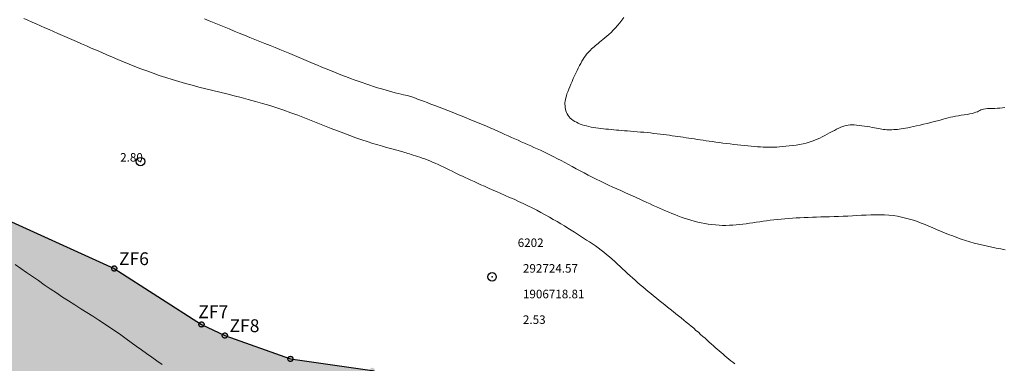
# Model space of a CAD drawing. Extents: x 292058 to 293308, y 1906021 to 1906831.
# Drawn here: x 292669 to 292784, y 1906709 to 1906749 of the extents above; entities that cross this region are included whole.
import ezdxf

# ---------------------------------------------------------------- set-up
doc = ezdxf.new("R2010")
doc.units = 0
doc.header["$MEASUREMENT"] = 0
doc.header["$PDMODE"] = 32
doc.header["$PDSIZE"] = -0.37
for name, color, linetype in [('0BUFER', 7, 'Continuous'), ('0E20', 7, 'Continuous'), ('0VERT7', 7, 'Continuous'), ('1TODAS1K', 7, 'Continuous'), ('1VERTICE2', 7, 'Continuous'), ('COTA FOTOGRAMETRICA', 10, 'Continuous'), ('CURVA INTERMEDIA', 17, 'Continuous'), ('CURVA MAESTRA', 17, 'Continuous'), ('PUNTO DE CONTROL', 12, 'Continuous')]:
    doc.layers.add(name, color=color, linetype=linetype)
doc.styles.add('WMF-Times New Roman0', font='TIMES.TTF')

msp = doc.modelspace()

# ---------------------------------------------------------------- hatches: boundary and pattern name
at = {"linetype": 'Continuous'}
h = msp.add_hatch(color=174, dxfattribs=at)
h.paths.add_polyline_path([(293146.07, 1906517.81), (293146.01, 1906517.81), (293145.96, 1906517.83), (293145.92, 1906517.85), (293145.87, 1906517.88), (293145.84, 1906517.92), (293145.81, 1906517.96), (293145.78, 1906518.01), (293145.77, 1906518.06), (293145.77, 1906518.11), (293145.77, 1906518.16), (293145.78, 1906518.21), (293145.81, 1906518.26), (293145.84, 1906518.3), (293145.87, 1906518.34), (293145.92, 1906518.37), (293145.96, 1906518.39), (293146.01, 1906518.4), (293146.07, 1906518.41), (293146.12, 1906518.4), (293146.17, 1906518.39), (293146.22, 1906518.37), (293146.26, 1906518.34), (293146.3, 1906518.3), (293146.33, 1906518.26), (293146.35, 1906518.21), (293146.36, 1906518.16), (293146.37, 1906518.11), (293146.36, 1906518.06), (293146.35, 1906518.01), (293146.33, 1906517.96), (293146.3, 1906517.92), (293146.26, 1906517.88), (293146.22, 1906517.85), (293146.17, 1906517.83), (293146.12, 1906517.81)])
h.paths.add_polyline_path([(293129.31, 1906524.52), (293129.26, 1906524.53), (293129.21, 1906524.54), (293129.16, 1906524.56), (293129.12, 1906524.59), (293129.08, 1906524.63), (293129.05, 1906524.67), (293129.03, 1906524.72), (293129.01, 1906524.77), (293129.01, 1906524.82), (293129.01, 1906524.87), (293129.03, 1906524.93), (293129.05, 1906524.97), (293129.08, 1906525.02), (293129.12, 1906525.05), (293129.16, 1906525.08), (293129.21, 1906525.1), (293129.26, 1906525.12), (293129.31, 1906525.12), (293129.36, 1906525.12), (293129.41, 1906525.1), (293129.46, 1906525.08), (293129.5, 1906525.05), (293129.54, 1906525.02), (293129.57, 1906524.97), (293129.59, 1906524.93), (293129.6, 1906524.87), (293129.61, 1906524.82), (293129.6, 1906524.77), (293129.59, 1906524.72), (293129.57, 1906524.67), (293129.54, 1906524.63), (293129.5, 1906524.59), (293129.46, 1906524.56), (293129.41, 1906524.54), (293129.36, 1906524.53)])
h.paths.add_polyline_path([(293105.49, 1906531.62), (293105.44, 1906531.62), (293105.39, 1906531.64), (293105.34, 1906531.66), (293105.3, 1906531.69), (293105.26, 1906531.72), (293105.23, 1906531.77), (293105.21, 1906531.82), (293105.2, 1906531.87), (293105.19, 1906531.92), (293105.2, 1906531.97), (293105.21, 1906532.02), (293105.23, 1906532.07), (293105.26, 1906532.11), (293105.3, 1906532.15), (293105.34, 1906532.18), (293105.39, 1906532.2), (293105.44, 1906532.21), (293105.49, 1906532.22), (293105.54, 1906532.21), (293105.59, 1906532.2), (293105.64, 1906532.18), (293105.68, 1906532.15), (293105.72, 1906532.11), (293105.75, 1906532.07), (293105.77, 1906532.02), (293105.79, 1906531.97), (293105.79, 1906531.92), (293105.79, 1906531.87), (293105.77, 1906531.81), (293105.75, 1906531.77), (293105.72, 1906531.72), (293105.68, 1906531.69), (293105.64, 1906531.66), (293105.59, 1906531.64), (293105.54, 1906531.62)])
h.paths.add_polyline_path([(293099.29, 1906534.1), (293099.23, 1906534.11), (293099.18, 1906534.12), (293099.14, 1906534.14), (293099.09, 1906534.17), (293099.06, 1906534.21), (293099.03, 1906534.25), (293099, 1906534.3), (293098.99, 1906534.35), (293098.99, 1906534.4), (293098.99, 1906534.45), (293099, 1906534.51), (293099.03, 1906534.55), (293099.06, 1906534.6), (293099.09, 1906534.63), (293099.14, 1906534.66), (293099.18, 1906534.68), (293099.23, 1906534.7), (293099.29, 1906534.7), (293099.34, 1906534.7), (293099.39, 1906534.68), (293099.44, 1906534.66), (293099.48, 1906534.63), (293099.51, 1906534.6), (293099.54, 1906534.55), (293099.57, 1906534.51), (293099.58, 1906534.45), (293099.59, 1906534.4), (293099.58, 1906534.35), (293099.57, 1906534.3), (293099.54, 1906534.25), (293099.51, 1906534.21), (293099.48, 1906534.17), (293099.43, 1906534.14), (293099.39, 1906534.12), (293099.34, 1906534.11)])
h.paths.add_polyline_path([(293071.43, 1906549.08), (293071.38, 1906549.08), (293071.33, 1906549.09), (293071.28, 1906549.12), (293071.24, 1906549.15), (293071.2, 1906549.18), (293071.17, 1906549.23), (293071.15, 1906549.27), (293071.14, 1906549.32), (293071.13, 1906549.38), (293071.14, 1906549.43), (293071.15, 1906549.48), (293071.17, 1906549.53), (293071.2, 1906549.57), (293071.24, 1906549.61), (293071.28, 1906549.63), (293071.33, 1906549.66), (293071.38, 1906549.67), (293071.43, 1906549.68), (293071.48, 1906549.67), (293071.54, 1906549.66), (293071.58, 1906549.63), (293071.63, 1906549.6), (293071.66, 1906549.57), (293071.69, 1906549.53), (293071.71, 1906549.48), (293071.73, 1906549.43), (293071.73, 1906549.38), (293071.73, 1906549.32), (293071.71, 1906549.27), (293071.69, 1906549.23), (293071.66, 1906549.18), (293071.63, 1906549.15), (293071.58, 1906549.12), (293071.54, 1906549.09), (293071.48, 1906549.08)])
h.paths.add_polyline_path([(293033.69, 1906565.61), (293033.64, 1906565.61), (293033.59, 1906565.63), (293033.54, 1906565.65), (293033.5, 1906565.68), (293033.46, 1906565.72), (293033.43, 1906565.76), (293033.41, 1906565.81), (293033.4, 1906565.86), (293033.39, 1906565.91), (293033.4, 1906565.96), (293033.41, 1906566.01), (293033.43, 1906566.06), (293033.46, 1906566.1), (293033.5, 1906566.14), (293033.54, 1906566.17), (293033.59, 1906566.19), (293033.64, 1906566.2), (293033.69, 1906566.21), (293033.74, 1906566.2), (293033.79, 1906566.19), (293033.84, 1906566.17), (293033.88, 1906566.14), (293033.92, 1906566.1), (293033.95, 1906566.06), (293033.97, 1906566.01), (293033.99, 1906565.96), (293033.99, 1906565.91), (293033.99, 1906565.86), (293033.97, 1906565.81), (293033.95, 1906565.76), (293033.92, 1906565.72), (293033.88, 1906565.68), (293033.84, 1906565.65), (293033.79, 1906565.63), (293033.74, 1906565.61)])
h.paths.add_polyline_path([(293006.61, 1906576.39), (293006.55, 1906576.39), (293006.5, 1906576.4), (293006.46, 1906576.43), (293006.41, 1906576.46), (293006.38, 1906576.49), (293006.35, 1906576.54), (293006.32, 1906576.58), (293006.31, 1906576.63), (293006.31, 1906576.69), (293006.31, 1906576.74), (293006.32, 1906576.79), (293006.35, 1906576.84), (293006.38, 1906576.88), (293006.41, 1906576.92), (293006.46, 1906576.95), (293006.5, 1906576.97), (293006.55, 1906576.98), (293006.61, 1906576.99), (293006.66, 1906576.98), (293006.71, 1906576.97), (293006.76, 1906576.95), (293006.8, 1906576.92), (293006.84, 1906576.88), (293006.87, 1906576.84), (293006.89, 1906576.79), (293006.9, 1906576.74), (293006.91, 1906576.69), (293006.9, 1906576.63), (293006.89, 1906576.58), (293006.87, 1906576.54), (293006.84, 1906576.49), (293006.8, 1906576.46), (293006.76, 1906576.43), (293006.71, 1906576.4), (293006.66, 1906576.39)])
h.paths.add_polyline_path([(292986.92, 1906585.74), (292986.87, 1906585.75), (292986.82, 1906585.76), (292986.77, 1906585.78), (292986.73, 1906585.81), (292986.69, 1906585.85), (292986.66, 1906585.89), (292986.64, 1906585.94), (292986.63, 1906585.99), (292986.62, 1906586.04), (292986.63, 1906586.09), (292986.64, 1906586.14), (292986.66, 1906586.19), (292986.69, 1906586.23), (292986.73, 1906586.27), (292986.77, 1906586.3), (292986.82, 1906586.32), (292986.87, 1906586.34), (292986.92, 1906586.34), (292986.97, 1906586.34), (292987.03, 1906586.32), (292987.07, 1906586.3), (292987.12, 1906586.27), (292987.15, 1906586.23), (292987.18, 1906586.19), (292987.2, 1906586.14), (292987.22, 1906586.09), (292987.22, 1906586.04), (292987.22, 1906585.99), (292987.2, 1906585.94), (292987.18, 1906585.89), (292987.15, 1906585.85), (292987.12, 1906585.81), (292987.07, 1906585.78), (292987.03, 1906585.76), (292986.97, 1906585.75)])
h.paths.add_polyline_path([(292966.25, 1906596.99), (292966.2, 1906597), (292966.15, 1906597.01), (292966.1, 1906597.03), (292966.06, 1906597.06), (292966.02, 1906597.1), (292965.99, 1906597.14), (292965.97, 1906597.19), (292965.96, 1906597.24), (292965.95, 1906597.29), (292965.96, 1906597.34), (292965.97, 1906597.39), (292965.99, 1906597.44), (292966.02, 1906597.49), (292966.06, 1906597.52), (292966.1, 1906597.55), (292966.15, 1906597.57), (292966.2, 1906597.59), (292966.25, 1906597.59), (292966.3, 1906597.59), (292966.35, 1906597.57), (292966.4, 1906597.55), (292966.44, 1906597.52), (292966.48, 1906597.49), (292966.51, 1906597.44), (292966.53, 1906597.39), (292966.55, 1906597.34), (292966.55, 1906597.29), (292966.55, 1906597.24), (292966.53, 1906597.19), (292966.51, 1906597.14), (292966.48, 1906597.1), (292966.44, 1906597.06), (292966.4, 1906597.03), (292966.35, 1906597.01), (292966.3, 1906597)])
h.paths.add_polyline_path([(292946.59, 1906604.98), (292946.54, 1906604.98), (292946.49, 1906605), (292946.44, 1906605.02), (292946.4, 1906605.05), (292946.36, 1906605.09), (292946.33, 1906605.13), (292946.31, 1906605.18), (292946.3, 1906605.23), (292946.29, 1906605.28), (292946.3, 1906605.33), (292946.31, 1906605.38), (292946.33, 1906605.43), (292946.36, 1906605.47), (292946.4, 1906605.51), (292946.44, 1906605.54), (292946.49, 1906605.56), (292946.54, 1906605.57), (292946.59, 1906605.58), (292946.64, 1906605.57), (292946.69, 1906605.56), (292946.74, 1906605.54), (292946.79, 1906605.51), (292946.82, 1906605.47), (292946.85, 1906605.43), (292946.87, 1906605.38), (292946.89, 1906605.33), (292946.89, 1906605.28), (292946.89, 1906605.23), (292946.87, 1906605.18), (292946.85, 1906605.13), (292946.82, 1906605.09), (292946.79, 1906605.05), (292946.74, 1906605.02), (292946.69, 1906605), (292946.64, 1906604.98)])
h.paths.add_polyline_path([(292929.56, 1906614.81), (292929.51, 1906614.81), (292929.46, 1906614.83), (292929.41, 1906614.85), (292929.37, 1906614.88), (292929.33, 1906614.92), (292929.3, 1906614.96), (292929.28, 1906615.01), (292929.26, 1906615.06), (292929.26, 1906615.11), (292929.26, 1906615.16), (292929.28, 1906615.21), (292929.3, 1906615.26), (292929.33, 1906615.3), (292929.37, 1906615.34), (292929.41, 1906615.37), (292929.46, 1906615.39), (292929.51, 1906615.4), (292929.56, 1906615.41), (292929.61, 1906615.4), (292929.66, 1906615.39), (292929.71, 1906615.37), (292929.75, 1906615.34), (292929.79, 1906615.3), (292929.82, 1906615.26), (292929.84, 1906615.21), (292929.85, 1906615.16), (292929.86, 1906615.11), (292929.85, 1906615.06), (292929.84, 1906615.01), (292929.82, 1906614.96), (292929.79, 1906614.92), (292929.75, 1906614.88), (292929.71, 1906614.85), (292929.66, 1906614.83), (292929.61, 1906614.81)])
h.paths.add_polyline_path([(292889.75, 1906630.26), (292889.7, 1906630.26), (292889.65, 1906630.28), (292889.6, 1906630.3), (292889.56, 1906630.33), (292889.52, 1906630.36), (292889.49, 1906630.41), (292889.47, 1906630.45), (292889.46, 1906630.51), (292889.45, 1906630.56), (292889.46, 1906630.61), (292889.47, 1906630.66), (292889.49, 1906630.71), (292889.52, 1906630.75), (292889.56, 1906630.79), (292889.6, 1906630.82), (292889.65, 1906630.84), (292889.7, 1906630.85), (292889.75, 1906630.86), (292889.81, 1906630.85), (292889.86, 1906630.84), (292889.9, 1906630.82), (292889.95, 1906630.79), (292889.98, 1906630.75), (292890.01, 1906630.71), (292890.04, 1906630.66), (292890.05, 1906630.61), (292890.05, 1906630.56), (292890.05, 1906630.51), (292890.04, 1906630.45), (292890.01, 1906630.41), (292889.98, 1906630.36), (292889.95, 1906630.33), (292889.9, 1906630.3), (292889.86, 1906630.28), (292889.81, 1906630.26)])
h.paths.add_polyline_path([(292850.19, 1906647.42), (292850.14, 1906647.43), (292850.09, 1906647.44), (292850.04, 1906647.46), (292850, 1906647.49), (292849.96, 1906647.53), (292849.93, 1906647.57), (292849.91, 1906647.62), (292849.9, 1906647.67), (292849.89, 1906647.72), (292849.9, 1906647.78), (292849.91, 1906647.83), (292849.93, 1906647.87), (292849.96, 1906647.92), (292850, 1906647.95), (292850.04, 1906647.98), (292850.09, 1906648.01), (292850.14, 1906648.02), (292850.19, 1906648.02), (292850.24, 1906648.02), (292850.29, 1906648.01), (292850.34, 1906647.98), (292850.38, 1906647.95), (292850.42, 1906647.92), (292850.45, 1906647.87), (292850.47, 1906647.83), (292850.49, 1906647.78), (292850.49, 1906647.72), (292850.49, 1906647.67), (292850.47, 1906647.62), (292850.45, 1906647.57), (292850.42, 1906647.53), (292850.38, 1906647.49), (292850.34, 1906647.46), (292850.29, 1906647.44), (292850.24, 1906647.43)])
h.paths.add_polyline_path([(292832.83, 1906653.64), (292832.78, 1906653.64), (292832.73, 1906653.66), (292832.68, 1906653.68), (292832.64, 1906653.71), (292832.6, 1906653.75), (292832.57, 1906653.79), (292832.55, 1906653.84), (292832.53, 1906653.89), (292832.53, 1906653.94), (292832.53, 1906653.99), (292832.55, 1906654.04), (292832.57, 1906654.09), (292832.6, 1906654.13), (292832.64, 1906654.17), (292832.68, 1906654.2), (292832.73, 1906654.22), (292832.78, 1906654.24), (292832.83, 1906654.24), (292832.88, 1906654.24), (292832.93, 1906654.22), (292832.98, 1906654.2), (292833.02, 1906654.17), (292833.06, 1906654.13), (292833.09, 1906654.09), (292833.11, 1906654.04), (292833.13, 1906653.99), (292833.13, 1906653.94), (292833.13, 1906653.89), (292833.11, 1906653.84), (292833.09, 1906653.79), (292833.06, 1906653.75), (292833.02, 1906653.71), (292832.98, 1906653.68), (292832.93, 1906653.66), (292832.88, 1906653.64)])
h.paths.add_polyline_path([(292823.01, 1906657.94), (292822.96, 1906657.94), (292822.91, 1906657.96), (292822.86, 1906657.98), (292822.82, 1906658.01), (292822.78, 1906658.05), (292822.75, 1906658.09), (292822.73, 1906658.14), (292822.72, 1906658.19), (292822.71, 1906658.24), (292822.72, 1906658.29), (292822.73, 1906658.34), (292822.75, 1906658.39), (292822.78, 1906658.43), (292822.82, 1906658.47), (292822.86, 1906658.5), (292822.91, 1906658.52), (292822.96, 1906658.54), (292823.01, 1906658.54), (292823.06, 1906658.54), (292823.11, 1906658.52), (292823.16, 1906658.5), (292823.2, 1906658.47), (292823.24, 1906658.43), (292823.27, 1906658.39), (292823.29, 1906658.34), (292823.31, 1906658.29), (292823.31, 1906658.24), (292823.31, 1906658.19), (292823.29, 1906658.14), (292823.27, 1906658.09), (292823.24, 1906658.05), (292823.2, 1906658.01), (292823.16, 1906657.98), (292823.11, 1906657.96), (292823.06, 1906657.94)])
h.paths.add_polyline_path([(292816.35, 1906662.11), (292816.3, 1906662.12), (292816.25, 1906662.13), (292816.2, 1906662.15), (292816.16, 1906662.18), (292816.12, 1906662.22), (292816.09, 1906662.26), (292816.07, 1906662.31), (292816.06, 1906662.36), (292816.05, 1906662.41), (292816.06, 1906662.47), (292816.07, 1906662.52), (292816.09, 1906662.56), (292816.12, 1906662.61), (292816.16, 1906662.64), (292816.2, 1906662.67), (292816.25, 1906662.7), (292816.3, 1906662.71), (292816.35, 1906662.71), (292816.4, 1906662.71), (292816.45, 1906662.7), (292816.5, 1906662.67), (292816.54, 1906662.64), (292816.58, 1906662.61), (292816.61, 1906662.56), (292816.63, 1906662.52), (292816.65, 1906662.47), (292816.65, 1906662.41), (292816.65, 1906662.36), (292816.63, 1906662.31), (292816.61, 1906662.26), (292816.58, 1906662.22), (292816.54, 1906662.18), (292816.5, 1906662.15), (292816.45, 1906662.13), (292816.4, 1906662.12)])
h.paths.add_polyline_path([(292806.39, 1906666.83), (292806.34, 1906666.83), (292806.29, 1906666.84), (292806.24, 1906666.87), (292806.2, 1906666.9), (292806.16, 1906666.93), (292806.13, 1906666.98), (292806.11, 1906667.02), (292806.1, 1906667.07), (292806.09, 1906667.13), (292806.1, 1906667.18), (292806.11, 1906667.23), (292806.13, 1906667.28), (292806.16, 1906667.32), (292806.2, 1906667.36), (292806.24, 1906667.39), (292806.29, 1906667.41), (292806.34, 1906667.42), (292806.39, 1906667.43), (292806.45, 1906667.42), (292806.5, 1906667.41), (292806.54, 1906667.39), (292806.59, 1906667.36), (292806.62, 1906667.32), (292806.65, 1906667.28), (292806.68, 1906667.23), (292806.69, 1906667.18), (292806.69, 1906667.13), (292806.69, 1906667.07), (292806.68, 1906667.02), (292806.65, 1906666.98), (292806.62, 1906666.93), (292806.59, 1906666.9), (292806.54, 1906666.87), (292806.5, 1906666.84), (292806.45, 1906666.83)])
h.paths.add_polyline_path([(292784.13, 1906673.61), (292784.08, 1906673.62), (292784.03, 1906673.63), (292783.98, 1906673.65), (292783.94, 1906673.68), (292783.9, 1906673.72), (292783.87, 1906673.76), (292783.85, 1906673.81), (292783.84, 1906673.86), (292783.83, 1906673.91), (292783.84, 1906673.96), (292783.85, 1906674.02), (292783.87, 1906674.06), (292783.9, 1906674.11), (292783.94, 1906674.14), (292783.98, 1906674.17), (292784.03, 1906674.19), (292784.08, 1906674.21), (292784.13, 1906674.21), (292784.18, 1906674.21), (292784.24, 1906674.19), (292784.28, 1906674.17), (292784.33, 1906674.14), (292784.36, 1906674.11), (292784.39, 1906674.06), (292784.41, 1906674.01), (292784.43, 1906673.96), (292784.43, 1906673.91), (292784.43, 1906673.86), (292784.41, 1906673.81), (292784.39, 1906673.76), (292784.36, 1906673.72), (292784.33, 1906673.68), (292784.28, 1906673.65), (292784.24, 1906673.63), (292784.18, 1906673.62)])
h.paths.add_polyline_path([(292756.99, 1906686.77), (292756.94, 1906686.77), (292756.89, 1906686.79), (292756.84, 1906686.81), (292756.8, 1906686.84), (292756.76, 1906686.88), (292756.73, 1906686.92), (292756.71, 1906686.97), (292756.7, 1906687.02), (292756.69, 1906687.07), (292756.7, 1906687.12), (292756.71, 1906687.17), (292756.73, 1906687.22), (292756.76, 1906687.26), (292756.8, 1906687.3), (292756.84, 1906687.33), (292756.89, 1906687.35), (292756.94, 1906687.36), (292756.99, 1906687.37), (292757.04, 1906687.36), (292757.09, 1906687.35), (292757.14, 1906687.33), (292757.18, 1906687.3), (292757.22, 1906687.26), (292757.25, 1906687.22), (292757.27, 1906687.17), (292757.29, 1906687.12), (292757.29, 1906687.07), (292757.29, 1906687.02), (292757.27, 1906686.97), (292757.25, 1906686.92), (292757.22, 1906686.88), (292757.18, 1906686.84), (292757.14, 1906686.81), (292757.09, 1906686.79), (292757.04, 1906686.77)])
h.paths.add_polyline_path([(292744.24, 1906694.81), (292744.18, 1906694.82), (292744.13, 1906694.83), (292744.09, 1906694.85), (292744.04, 1906694.88), (292744.01, 1906694.92), (292743.98, 1906694.96), (292743.95, 1906695.01), (292743.94, 1906695.06), (292743.94, 1906695.11), (292743.94, 1906695.17), (292743.95, 1906695.22), (292743.98, 1906695.26), (292744.01, 1906695.31), (292744.04, 1906695.34), (292744.09, 1906695.37), (292744.13, 1906695.4), (292744.18, 1906695.41), (292744.24, 1906695.41), (292744.29, 1906695.41), (292744.34, 1906695.4), (292744.39, 1906695.37), (292744.43, 1906695.34), (292744.46, 1906695.31), (292744.49, 1906695.26), (292744.52, 1906695.22), (292744.53, 1906695.17), (292744.54, 1906695.11), (292744.53, 1906695.06), (292744.52, 1906695.01), (292744.49, 1906694.96), (292744.46, 1906694.92), (292744.43, 1906694.88), (292744.39, 1906694.85), (292744.34, 1906694.83), (292744.29, 1906694.82)])
h.paths.add_polyline_path([(292722.25, 1906704.29), (292722.2, 1906704.3), (292722.15, 1906704.31), (292722.1, 1906704.33), (292722.06, 1906704.36), (292722.02, 1906704.4), (292721.99, 1906704.44), (292721.97, 1906704.49), (292721.96, 1906704.54), (292721.95, 1906704.59), (292721.96, 1906704.65), (292721.97, 1906704.7), (292721.99, 1906704.74), (292722.02, 1906704.79), (292722.06, 1906704.82), (292722.1, 1906704.85), (292722.15, 1906704.88), (292722.2, 1906704.89), (292722.25, 1906704.89), (292722.3, 1906704.89), (292722.35, 1906704.88), (292722.4, 1906704.85), (292722.45, 1906704.82), (292722.48, 1906704.79), (292722.51, 1906704.74), (292722.53, 1906704.7), (292722.55, 1906704.65), (292722.55, 1906704.59), (292722.55, 1906704.54), (292722.53, 1906704.49), (292722.51, 1906704.44), (292722.48, 1906704.4), (292722.44, 1906704.36), (292722.4, 1906704.33), (292722.35, 1906704.31), (292722.3, 1906704.3)])
h.paths.add_polyline_path([(292710.58, 1906707.58), (292710.53, 1906707.59), (292710.47, 1906707.6), (292710.43, 1906707.62), (292710.38, 1906707.65), (292710.35, 1906707.69), (292710.32, 1906707.73), (292710.3, 1906707.78), (292710.28, 1906707.83), (292710.28, 1906707.88), (292710.28, 1906707.93), (292710.3, 1906707.99), (292710.32, 1906708.03), (292710.35, 1906708.08), (292710.38, 1906708.11), (292710.43, 1906708.14), (292710.48, 1906708.16), (292710.53, 1906708.18), (292710.58, 1906708.18), (292710.63, 1906708.18), (292710.68, 1906708.16), (292710.73, 1906708.14), (292710.77, 1906708.11), (292710.81, 1906708.08), (292710.84, 1906708.03), (292710.86, 1906707.98), (292710.87, 1906707.93), (292710.88, 1906707.88), (292710.87, 1906707.83), (292710.86, 1906707.78), (292710.84, 1906707.73), (292710.81, 1906707.69), (292710.77, 1906707.65), (292710.73, 1906707.62), (292710.68, 1906707.6), (292710.63, 1906707.59)])
h.paths.add_polyline_path([(292701.01, 1906708.93), (292700.96, 1906708.93), (292700.91, 1906708.95), (292700.86, 1906708.97), (292700.82, 1906709), (292700.78, 1906709.04), (292700.75, 1906709.08), (292700.73, 1906709.13), (292700.71, 1906709.18), (292700.71, 1906709.23), (292700.71, 1906709.28), (292700.73, 1906709.33), (292700.75, 1906709.38), (292700.78, 1906709.42), (292700.82, 1906709.46), (292700.86, 1906709.49), (292700.91, 1906709.51), (292700.96, 1906709.52), (292701.01, 1906709.53), (292701.06, 1906709.52), (292701.11, 1906709.51), (292701.16, 1906709.49), (292701.2, 1906709.46), (292701.24, 1906709.42), (292701.27, 1906709.38), (292701.29, 1906709.33), (292701.31, 1906709.28), (292701.31, 1906709.23), (292701.31, 1906709.18), (292701.29, 1906709.13), (292701.27, 1906709.08), (292701.24, 1906709.04), (292701.2, 1906709), (292701.16, 1906708.97), (292701.11, 1906708.95), (292701.06, 1906708.93)])
h.paths.add_polyline_path([(292693.34, 1906711.65), (292693.29, 1906711.66), (292693.24, 1906711.67), (292693.19, 1906711.69), (292693.15, 1906711.72), (292693.11, 1906711.76), (292693.08, 1906711.8), (292693.06, 1906711.85), (292693.05, 1906711.9), (292693.04, 1906711.95), (292693.05, 1906712.01), (292693.06, 1906712.06), (292693.08, 1906712.1), (292693.11, 1906712.15), (292693.15, 1906712.18), (292693.19, 1906712.21), (292693.24, 1906712.24), (292693.29, 1906712.25), (292693.34, 1906712.25), (292693.39, 1906712.25), (292693.45, 1906712.24), (292693.49, 1906712.21), (292693.54, 1906712.18), (292693.57, 1906712.15), (292693.6, 1906712.1), (292693.62, 1906712.06), (292693.64, 1906712.01), (292693.64, 1906711.95), (292693.64, 1906711.9), (292693.62, 1906711.85), (292693.6, 1906711.8), (292693.57, 1906711.76), (292693.54, 1906711.72), (292693.49, 1906711.69), (292693.45, 1906711.67), (292693.39, 1906711.66)])
h.paths.add_polyline_path([(292690.62, 1906712.95), (292690.56, 1906712.96), (292690.51, 1906712.97), (292690.47, 1906712.99), (292690.42, 1906713.02), (292690.39, 1906713.06), (292690.36, 1906713.1), (292690.33, 1906713.15), (292690.32, 1906713.2), (292690.32, 1906713.25), (292690.32, 1906713.3), (292690.33, 1906713.35), (292690.36, 1906713.4), (292690.39, 1906713.45), (292690.42, 1906713.48), (292690.47, 1906713.51), (292690.51, 1906713.53), (292690.56, 1906713.55), (292690.62, 1906713.55), (292690.67, 1906713.55), (292690.72, 1906713.53), (292690.77, 1906713.51), (292690.81, 1906713.48), (292690.85, 1906713.44), (292690.88, 1906713.4), (292690.9, 1906713.35), (292690.91, 1906713.3), (292690.92, 1906713.25), (292690.91, 1906713.2), (292690.9, 1906713.15), (292690.88, 1906713.1), (292690.85, 1906713.06), (292690.81, 1906713.02), (292690.77, 1906712.99), (292690.72, 1906712.97), (292690.67, 1906712.96)])
h.paths.add_polyline_path([(292680.42, 1906719.5), (292680.37, 1906719.5), (292680.32, 1906719.52), (292680.27, 1906719.54), (292680.23, 1906719.57), (292680.19, 1906719.61), (292680.16, 1906719.65), (292680.14, 1906719.7), (292680.12, 1906719.75), (292680.12, 1906719.8), (292680.12, 1906719.85), (292680.14, 1906719.9), (292680.16, 1906719.95), (292680.19, 1906719.99), (292680.23, 1906720.03), (292680.27, 1906720.06), (292680.32, 1906720.08), (292680.37, 1906720.09), (292680.42, 1906720.1), (292680.47, 1906720.09), (292680.52, 1906720.08), (292680.57, 1906720.06), (292680.61, 1906720.03), (292680.65, 1906719.99), (292680.68, 1906719.95), (292680.7, 1906719.9), (292680.72, 1906719.85), (292680.72, 1906719.8), (292680.72, 1906719.75), (292680.7, 1906719.7), (292680.68, 1906719.65), (292680.65, 1906719.61), (292680.61, 1906719.57), (292680.57, 1906719.54), (292680.52, 1906719.52), (292680.47, 1906719.5)])
h.paths.add_polyline_path([(292664.94, 1906726.52), (292664.89, 1906726.53), (292664.84, 1906726.54), (292664.79, 1906726.56), (292664.75, 1906726.59), (292664.71, 1906726.63), (292664.68, 1906726.67), (292664.66, 1906726.72), (292664.65, 1906726.77), (292664.64, 1906726.82), (292664.65, 1906726.88), (292664.66, 1906726.93), (292664.68, 1906726.97), (292664.71, 1906727.02), (292664.75, 1906727.05), (292664.79, 1906727.08), (292664.84, 1906727.11), (292664.89, 1906727.12), (292664.94, 1906727.12), (292664.99, 1906727.12), (292665.04, 1906727.11), (292665.09, 1906727.08), (292665.13, 1906727.05), (292665.17, 1906727.02), (292665.2, 1906726.97), (292665.22, 1906726.93), (292665.24, 1906726.88), (292665.24, 1906726.82), (292665.24, 1906726.77), (292665.22, 1906726.72), (292665.2, 1906726.67), (292665.17, 1906726.63), (292665.13, 1906726.59), (292665.09, 1906726.56), (292665.04, 1906726.54), (292664.99, 1906726.53)])
h.paths.add_polyline_path([(292639.55, 1906736.14), (292639.5, 1906736.14), (292639.45, 1906736.15), (292639.4, 1906736.18), (292639.36, 1906736.21), (292639.32, 1906736.24), (292639.29, 1906736.29), (292639.27, 1906736.33), (292639.26, 1906736.38), (292639.25, 1906736.44), (292639.26, 1906736.49), (292639.27, 1906736.54), (292639.29, 1906736.59), (292639.32, 1906736.63), (292639.36, 1906736.67), (292639.4, 1906736.7), (292639.45, 1906736.72), (292639.5, 1906736.73), (292639.55, 1906736.74), (292639.6, 1906736.73), (292639.66, 1906736.72), (292639.7, 1906736.7), (292639.75, 1906736.67), (292639.78, 1906736.63), (292639.81, 1906736.59), (292639.83, 1906736.54), (292639.85, 1906736.49), (292639.85, 1906736.44), (292639.85, 1906736.38), (292639.83, 1906736.33), (292639.81, 1906736.29), (292639.78, 1906736.24), (292639.75, 1906736.21), (292639.7, 1906736.18), (292639.66, 1906736.15), (292639.6, 1906736.14)])
h.paths.add_polyline_path([(292595.43, 1906756.03), (292595.38, 1906756.03), (292595.33, 1906756.04), (292595.28, 1906756.07), (292595.24, 1906756.1), (292595.2, 1906756.13), (292595.17, 1906756.18), (292595.15, 1906756.22), (292595.13, 1906756.27), (292595.13, 1906756.33), (292595.13, 1906756.38), (292595.15, 1906756.43), (292595.17, 1906756.48), (292595.2, 1906756.52), (292595.24, 1906756.56), (292595.28, 1906756.59), (292595.33, 1906756.61), (292595.38, 1906756.62), (292595.43, 1906756.63), (292595.48, 1906756.62), (292595.53, 1906756.61), (292595.58, 1906756.59), (292595.62, 1906756.56), (292595.66, 1906756.52), (292595.69, 1906756.48), (292595.71, 1906756.43), (292595.72, 1906756.38), (292595.73, 1906756.33), (292595.72, 1906756.27), (292595.71, 1906756.22), (292595.69, 1906756.18), (292595.66, 1906756.13), (292595.62, 1906756.1), (292595.58, 1906756.07), (292595.53, 1906756.04), (292595.48, 1906756.03)])
h.paths.add_polyline_path([(292564.75, 1906768.37), (292564.7, 1906768.38), (292564.65, 1906768.39), (292564.6, 1906768.41), (292564.56, 1906768.44), (292564.52, 1906768.48), (292564.49, 1906768.52), (292564.47, 1906768.57), (292564.46, 1906768.62), (292564.45, 1906768.67), (292564.46, 1906768.73), (292564.47, 1906768.78), (292564.49, 1906768.82), (292564.52, 1906768.87), (292564.56, 1906768.9), (292564.6, 1906768.93), (292564.65, 1906768.96), (292564.7, 1906768.97), (292564.75, 1906768.97), (292564.81, 1906768.97), (292564.86, 1906768.96), (292564.9, 1906768.93), (292564.95, 1906768.9), (292564.98, 1906768.87), (292565.01, 1906768.82), (292565.04, 1906768.78), (292565.05, 1906768.73), (292565.05, 1906768.67), (292565.05, 1906768.62), (292565.04, 1906768.57), (292565.01, 1906768.52), (292564.98, 1906768.48), (292564.95, 1906768.44), (292564.9, 1906768.41), (292564.86, 1906768.39), (292564.81, 1906768.38)])
h.paths.add_polyline_path([(292514.53, 1906794.42), (292514.48, 1906794.43), (292514.43, 1906794.44), (292514.38, 1906794.46), (292514.34, 1906794.49), (292514.3, 1906794.53), (292514.27, 1906794.57), (292514.25, 1906794.62), (292514.24, 1906794.67), (292514.23, 1906794.72), (292514.24, 1906794.77), (292514.25, 1906794.82), (292514.27, 1906794.87), (292514.3, 1906794.91), (292514.34, 1906794.95), (292514.38, 1906794.98), (292514.43, 1906795), (292514.48, 1906795.02), (292514.53, 1906795.02), (292514.59, 1906795.02), (292514.64, 1906795), (292514.68, 1906794.98), (292514.73, 1906794.95), (292514.76, 1906794.91), (292514.79, 1906794.87), (292514.82, 1906794.82), (292514.83, 1906794.77), (292514.83, 1906794.72), (292514.83, 1906794.67), (292514.82, 1906794.62), (292514.79, 1906794.57), (292514.76, 1906794.53), (292514.73, 1906794.49), (292514.68, 1906794.46), (292514.64, 1906794.44), (292514.59, 1906794.43)])
msp.add_hatch(color=254, dxfattribs=at).paths.add_polyline_path([(292468.26, 1906789.18), (292456.26, 1906794.72), (292514.53, 1906794.72), (292564.75, 1906768.67), (292595.43, 1906756.33), (292639.55, 1906736.44), (292664.94, 1906726.82), (292680.42, 1906719.8), (292690.62, 1906713.25), (292693.34, 1906711.95), (292701.01, 1906709.23), (292710.58, 1906707.88), (292722.25, 1906704.59), (292744.23, 1906695.11), (292756.99, 1906687.07), (292784.13, 1906673.91), (292806.39, 1906667.13), (292816.35, 1906662.42), (292823.01, 1906658.24), (292832.83, 1906653.94), (292850.19, 1906647.72), (292889.75, 1906630.56), (292929.56, 1906615.11), (292946.59, 1906605.28), (292966.25, 1906597.29), (292986.92, 1906586.04), (293006.61, 1906576.69), (293033.69, 1906565.91), (293071.43, 1906549.38), (293099.28, 1906534.4), (293105.49, 1906531.92), (293129.31, 1906524.82), (293146.07, 1906518.11), (293146.07, 1906496.6), (293121.9, 1906506.25), (293099.02, 1906512.99), (293090.81, 1906516.25), (293063.41, 1906531.06), (293025.67, 1906547.59), (292998.61, 1906558.34), (292977.79, 1906568.24), (292976.22, 1906569.1), (292958.72, 1906578.76), (292937.66, 1906587.32), (292922.32, 1906596.46), (292882.15, 1906612.05), (292842.23, 1906629.38), (292825.46, 1906635.33), (292813.66, 1906640.5), (292806.71, 1906644.84), (292797.82, 1906649.06), (292793.88, 1906650.21), (292776.91, 1906655.19), (292747.08, 1906669.65), (292736.32, 1906676.75), (292714.33, 1906686.23), (292705.52, 1906688.53), (292696.28, 1906689.66), (292684.91, 1906693.85), (292680.74, 1906695.79), (292672.15, 1906701.59), (292656.67, 1906708.61), (292631.91, 1906717.94), (292610.6, 1906727.55), (292587.21, 1906738.09), (292556.4, 1906750.48), (292499, 1906780.25), (292493.76, 1906781.97), (292482.48, 1906783.71)])

# ---------------------------------------------------------------- linework, layer by layer
at = {"layer": '0BUFER'}
msp.add_lwpolyline([(292456.26, 1906794.72), (292514.53, 1906794.72), (292564.75, 1906768.67), (292595.43, 1906756.33), (292639.55, 1906736.44), (292664.94, 1906726.82), (292680.42, 1906719.8), (292690.62, 1906713.25), (292693.34, 1906711.95), (292701.01, 1906709.23), (292710.58, 1906707.88), (292722.25, 1906704.59), (292744.23, 1906695.11), (292756.99, 1906687.07), (292784.13, 1906673.91), (292806.39, 1906667.13)], dxfattribs=at)
at = {"layer": '0E20', "linetype": 'Continuous', "lineweight": 20, "ltscale": 0.5}
for points in [[(292664.94, 1906726.82), (292680.42, 1906719.8)], [(292680.42, 1906719.8), (292690.62, 1906713.25)], [(292693.34, 1906711.95), (292690.62, 1906713.25)], [(292693.34, 1906711.95), (292701.01, 1906709.23)], [(292701.01, 1906709.23), (292710.58, 1906707.88)]]:
    msp.add_lwpolyline(points, dxfattribs=at)
at = {"layer": '0VERT7', "color": 174}
for points in [[(292680.42, 1906719.5), (292680.37, 1906719.5), (292680.32, 1906719.52), (292680.27, 1906719.54), (292680.23, 1906719.57), (292680.19, 1906719.61), (292680.16, 1906719.65), (292680.14, 1906719.7), (292680.12, 1906719.75), (292680.12, 1906719.8), (292680.12, 1906719.85), (292680.14, 1906719.9), (292680.16, 1906719.95), (292680.19, 1906719.99), (292680.23, 1906720.03), (292680.27, 1906720.06), (292680.32, 1906720.08), (292680.37, 1906720.09), (292680.42, 1906720.1), (292680.47, 1906720.09), (292680.52, 1906720.08), (292680.57, 1906720.06), (292680.61, 1906720.03), (292680.65, 1906719.99), (292680.68, 1906719.95), (292680.7, 1906719.9), (292680.72, 1906719.85), (292680.72, 1906719.8), (292680.72, 1906719.75), (292680.7, 1906719.7), (292680.68, 1906719.65), (292680.65, 1906719.61), (292680.61, 1906719.57), (292680.57, 1906719.54), (292680.52, 1906719.52), (292680.47, 1906719.5), (292680.42, 1906719.5)], [(292690.62, 1906712.95), (292690.56, 1906712.96), (292690.51, 1906712.97), (292690.47, 1906712.99), (292690.42, 1906713.02), (292690.39, 1906713.06), (292690.36, 1906713.1), (292690.33, 1906713.15), (292690.32, 1906713.2), (292690.32, 1906713.25), (292690.32, 1906713.3), (292690.33, 1906713.35), (292690.36, 1906713.4), (292690.39, 1906713.45), (292690.42, 1906713.48), (292690.47, 1906713.51), (292690.51, 1906713.53), (292690.56, 1906713.55), (292690.62, 1906713.55), (292690.67, 1906713.55), (292690.72, 1906713.53), (292690.77, 1906713.51), (292690.81, 1906713.48), (292690.85, 1906713.44), (292690.88, 1906713.4), (292690.9, 1906713.35), (292690.91, 1906713.3), (292690.92, 1906713.25), (292690.91, 1906713.2), (292690.9, 1906713.15), (292690.88, 1906713.1), (292690.85, 1906713.06), (292690.81, 1906713.02), (292690.77, 1906712.99), (292690.72, 1906712.97), (292690.67, 1906712.96), (292690.62, 1906712.95)], [(292693.34, 1906711.65), (292693.29, 1906711.66), (292693.24, 1906711.67), (292693.19, 1906711.69), (292693.15, 1906711.72), (292693.11, 1906711.76), (292693.08, 1906711.8), (292693.06, 1906711.85), (292693.05, 1906711.9), (292693.04, 1906711.95), (292693.05, 1906712.01), (292693.06, 1906712.06), (292693.08, 1906712.1), (292693.11, 1906712.15), (292693.15, 1906712.18), (292693.19, 1906712.21), (292693.24, 1906712.24), (292693.29, 1906712.25), (292693.34, 1906712.25), (292693.39, 1906712.25), (292693.45, 1906712.24), (292693.49, 1906712.21), (292693.54, 1906712.18), (292693.57, 1906712.15), (292693.6, 1906712.1), (292693.62, 1906712.06), (292693.64, 1906712.01), (292693.64, 1906711.95), (292693.64, 1906711.9), (292693.62, 1906711.85), (292693.6, 1906711.8), (292693.57, 1906711.76), (292693.54, 1906711.72), (292693.49, 1906711.69), (292693.45, 1906711.67), (292693.39, 1906711.66), (292693.34, 1906711.65)], [(292701.01, 1906708.93), (292700.96, 1906708.93), (292700.91, 1906708.95), (292700.86, 1906708.97), (292700.82, 1906709), (292700.78, 1906709.04), (292700.75, 1906709.08), (292700.73, 1906709.13), (292700.71, 1906709.18), (292700.71, 1906709.23), (292700.71, 1906709.28), (292700.73, 1906709.33), (292700.75, 1906709.38), (292700.78, 1906709.42), (292700.82, 1906709.46), (292700.86, 1906709.49), (292700.91, 1906709.51), (292700.96, 1906709.52), (292701.01, 1906709.53), (292701.06, 1906709.52), (292701.11, 1906709.51), (292701.16, 1906709.49), (292701.2, 1906709.46), (292701.24, 1906709.42), (292701.27, 1906709.38), (292701.29, 1906709.33), (292701.31, 1906709.28), (292701.31, 1906709.23), (292701.31, 1906709.18), (292701.29, 1906709.13), (292701.27, 1906709.08), (292701.24, 1906709.04), (292701.2, 1906709), (292701.16, 1906708.97), (292701.11, 1906708.95), (292701.06, 1906708.93), (292701.01, 1906708.93)]]:
    msp.add_lwpolyline(points, dxfattribs=at)
at = {"layer": 'COTA FOTOGRAMETRICA'}
msp.add_point((292683.49, 1906732.3, 2.8), dxfattribs=at)
at = {"layer": 'CURVA INTERMEDIA', "color": 17, "linetype": 'Continuous', "lineweight": 9}
for points, elevation in [([(292669.85, 1906749.05), (292670.33, 1906748.84), (292670.82, 1906748.62), (292671.31, 1906748.41), (292671.81, 1906748.19), (292672.3, 1906747.97), (292672.81, 1906747.75), (292673.32, 1906747.53), (292673.84, 1906747.3), (292674.37, 1906747.07), (292674.9, 1906746.84), (292675.45, 1906746.6), (292676.01, 1906746.35), (292676.58, 1906746.1), (292677.16, 1906745.85), (292677.74, 1906745.59), (292678.34, 1906745.33), (292678.95, 1906745.07), (292679.57, 1906744.8), (292680.2, 1906744.53), (292680.84, 1906744.26), (292681.49, 1906743.98), (292682.16, 1906743.71), (292682.84, 1906743.44), (292683.53, 1906743.17), (292684.24, 1906742.91), (292684.96, 1906742.65), (292685.68, 1906742.39), (292686.43, 1906742.14), (292687.18, 1906741.9), (292687.95, 1906741.67), (292688.73, 1906741.45), (292689.52, 1906741.24), (292690.32, 1906741.03), (292691.12, 1906740.83), (292691.94, 1906740.63), (292692.76, 1906740.43), (292693.59, 1906740.22), (292694.42, 1906740.01), (292695.25, 1906739.8), (292696.09, 1906739.58), (292696.93, 1906739.34), (292697.76, 1906739.1), (292698.59, 1906738.85), (292699.42, 1906738.58), (292700.24, 1906738.31), (292701.05, 1906738.01), (292701.86, 1906737.72), (292702.66, 1906737.41), (292703.45, 1906737.1), (292704.23, 1906736.8), (292705, 1906736.49), (292705.76, 1906736.19), (292706.51, 1906735.9), (292707.25, 1906735.62), (292707.97, 1906735.35), (292708.67, 1906735.1), (292709.35, 1906734.86), (292710, 1906734.64), (292710.63, 1906734.44), (292711.22, 1906734.26), (292711.76, 1906734.1), (292712.26, 1906733.96), (292712.7, 1906733.84), (292714.02, 1906733.5)], 3.01), ([(292715.08, 1906739.92), (292714.67, 1906740.02), (292714.47, 1906740.06), (292714.22, 1906740.12), (292713.94, 1906740.19), (292713.61, 1906740.27), (292713.26, 1906740.36), (292712.88, 1906740.46), (292712.48, 1906740.57), (292712.07, 1906740.69), (292711.64, 1906740.81), (292711.19, 1906740.95), (292710.74, 1906741.09), (292710.29, 1906741.24), (292709.84, 1906741.39), (292709.38, 1906741.55), (292708.93, 1906741.71), (292708.47, 1906741.87), (292708.02, 1906742.03), (292707.57, 1906742.21), (292707.11, 1906742.38), (292706.64, 1906742.56), (292706.17, 1906742.75), (292705.69, 1906742.95), (292705.19, 1906743.15), (292704.69, 1906743.36), (292704.18, 1906743.58), (292703.66, 1906743.8), (292703.13, 1906744.02), (292702.59, 1906744.25), (292702.04, 1906744.48), (292701.49, 1906744.71), (292700.93, 1906744.94), (292700.37, 1906745.18), (292699.79, 1906745.41), (292699.22, 1906745.65), (292698.63, 1906745.89), (292698.04, 1906746.12), (292697.45, 1906746.36), (292696.85, 1906746.6), (292696.25, 1906746.84), (292695.65, 1906747.08), (292695.04, 1906747.32), (292694.45, 1906747.57), (292693.85, 1906747.82), (292693.26, 1906748.06), (292692.67, 1906748.31), (292692.09, 1906748.55), (292691.52, 1906748.77), (292690.96, 1906748.99)], 4), ([(292715.08, 1906739.92), (292715.62, 1906739.72), (292715.88, 1906739.62), (292716.21, 1906739.51), (292716.58, 1906739.37), (292716.99, 1906739.21), (292717.44, 1906739.04), (292717.91, 1906738.86), (292718.41, 1906738.68), (292718.91, 1906738.48), (292719.42, 1906738.28), (292719.93, 1906738.07), (292720.45, 1906737.87), (292720.96, 1906737.66), (292721.48, 1906737.45), (292721.98, 1906737.24), (292722.48, 1906737.03), (292722.97, 1906736.83), (292723.45, 1906736.63), (292723.92, 1906736.43), (292724.37, 1906736.24), (292724.82, 1906736.04), (292725.25, 1906735.86), (292725.67, 1906735.67), (292726.08, 1906735.49), (292726.48, 1906735.31), (292726.87, 1906735.14), (292727.25, 1906734.97), (292727.63, 1906734.8), (292728, 1906734.63), (292728.38, 1906734.47), (292728.74, 1906734.3), (292729.11, 1906734.14), (292729.48, 1906733.97), (292729.86, 1906733.8), (292730.24, 1906733.63), (292730.62, 1906733.45), (292731.01, 1906733.26), (292731.41, 1906733.06), (292731.81, 1906732.85), (292732.23, 1906732.64), (292732.65, 1906732.42), (292733.08, 1906732.2), (292733.51, 1906731.96), (292733.96, 1906731.72), (292734.41, 1906731.47), (292734.87, 1906731.22), (292735.33, 1906730.97), (292735.8, 1906730.72), (292736.28, 1906730.48), (292736.76, 1906730.23), (292737.24, 1906730), (292737.72, 1906729.77), (292738.21, 1906729.55), (292738.69, 1906729.33), (292739.16, 1906729.12), (292739.64, 1906728.91), (292740.1, 1906728.7), (292740.55, 1906728.5), (292740.99, 1906728.29), (292741.43, 1906728.1), (292741.85, 1906727.9), (292742.26, 1906727.71), (292742.66, 1906727.53), (292743.05, 1906727.35), (292743.43, 1906727.18), (292743.8, 1906727.01), (292744.16, 1906726.85), (292744.52, 1906726.7), (292744.87, 1906726.54), (292745.23, 1906726.39), (292745.58, 1906726.25), (292745.94, 1906726.1), (292746.31, 1906725.96), (292746.68, 1906725.82), (292747.05, 1906725.69), (292747.43, 1906725.56), (292747.82, 1906725.44), (292748.22, 1906725.33), (292748.62, 1906725.23), (292749.03, 1906725.13), (292749.45, 1906725.05), (292749.86, 1906724.99), (292750.28, 1906724.93), (292750.7, 1906724.89), (292751.11, 1906724.86), (292751.52, 1906724.84), (292751.92, 1906724.84), (292752.33, 1906724.85), (292752.72, 1906724.87), (292753.12, 1906724.9), (292753.52, 1906724.94), (292753.91, 1906724.99), (292754.3, 1906725.04), (292754.69, 1906725.09), (292755.08, 1906725.15), (292755.47, 1906725.21), (292755.87, 1906725.27), (292756.27, 1906725.33), (292756.68, 1906725.39), (292757.09, 1906725.44), (292757.51, 1906725.49), (292757.93, 1906725.53), (292758.36, 1906725.57), (292758.8, 1906725.61), (292759.24, 1906725.65), (292759.69, 1906725.68), (292760.14, 1906725.71), (292760.6, 1906725.74), (292761.07, 1906725.76), (292761.55, 1906725.78), (292762.03, 1906725.8), (292762.52, 1906725.82), (292763.02, 1906725.83), (292763.53, 1906725.85), (292764.04, 1906725.86), (292764.56, 1906725.88), (292765.09, 1906725.89), (292765.62, 1906725.91), (292766.16, 1906725.93), (292766.7, 1906725.96), (292767.24, 1906725.99), (292767.78, 1906726.02), (292768.33, 1906726.05), (292768.86, 1906726.08), (292769.4, 1906726.09), (292769.93, 1906726.09), (292770.45, 1906726.08), (292770.96, 1906726.04), (292771.47, 1906725.98), (292771.96, 1906725.91), (292772.44, 1906725.81), (292772.92, 1906725.7), (292773.39, 1906725.58), (292773.85, 1906725.44), (292774.3, 1906725.28), (292774.75, 1906725.11), (292775.2, 1906724.94), (292775.64, 1906724.76), (292776.09, 1906724.57), (292776.54, 1906724.37), (292777, 1906724.18), (292777.47, 1906723.98), (292777.95, 1906723.79), (292778.44, 1906723.6), (292778.93, 1906723.42), (292779.43, 1906723.24), (292779.93, 1906723.07), (292780.44, 1906722.92), (292780.95, 1906722.77), (292781.46, 1906722.64), (292781.97, 1906722.52), (292782.48, 1906722.4), (292783, 1906722.29), (292783.52, 1906722.19), (292784.04, 1906722.09), (292784.56, 1906721.99)], 4), ([(292714.02, 1906733.5), (292714.28, 1906733.42), (292714.4, 1906733.38), (292714.55, 1906733.33), (292714.72, 1906733.27), (292714.92, 1906733.21), (292715.14, 1906733.14), (292715.37, 1906733.06), (292715.62, 1906732.98), (292715.88, 1906732.9), (292716.14, 1906732.81), (292716.42, 1906732.71), (292716.71, 1906732.61), (292717, 1906732.5), (292717.31, 1906732.38), (292717.62, 1906732.25), (292717.94, 1906732.11), (292718.27, 1906731.96), (292718.6, 1906731.81), (292718.93, 1906731.65), (292719.26, 1906731.49), (292719.58, 1906731.33), (292719.9, 1906731.17), (292720.21, 1906731.02), (292720.52, 1906730.88), (292720.82, 1906730.73), (292721.13, 1906730.59), (292721.45, 1906730.44), (292721.77, 1906730.29), (292722.12, 1906730.13), (292722.49, 1906729.96), (292722.87, 1906729.79), (292723.28, 1906729.6), (292723.7, 1906729.41), (292724.15, 1906729.21), (292724.61, 1906729.01), (292725.09, 1906728.8), (292725.59, 1906728.58), (292726.1, 1906728.35), (292726.63, 1906728.12), (292727.16, 1906727.89), (292727.69, 1906727.64), (292728.23, 1906727.39), (292728.76, 1906727.14), (292729.28, 1906726.88), (292729.8, 1906726.61), (292730.3, 1906726.34), (292730.8, 1906726.07), (292731.28, 1906725.8), (292731.74, 1906725.54), (292732.19, 1906725.28), (292732.62, 1906725.02), (292733.04, 1906724.77), (292733.44, 1906724.52), (292733.83, 1906724.28), (292734.2, 1906724.05), (292734.57, 1906723.81), (292734.93, 1906723.58), (292735.28, 1906723.36), (292735.63, 1906723.13), (292735.98, 1906722.9), (292736.32, 1906722.67), (292736.66, 1906722.44), (292736.99, 1906722.2), (292737.32, 1906721.95), (292737.65, 1906721.69), (292737.97, 1906721.43), (292738.3, 1906721.16), (292738.61, 1906720.88), (292738.92, 1906720.6), (292739.23, 1906720.32), (292739.54, 1906720.04), (292739.84, 1906719.76), (292740.13, 1906719.49), (292740.42, 1906719.22), (292740.72, 1906718.95), (292741.01, 1906718.69), (292741.3, 1906718.42), (292741.6, 1906718.16), (292741.9, 1906717.9), (292742.21, 1906717.64), (292742.52, 1906717.38), (292742.83, 1906717.12), (292743.15, 1906716.86), (292743.47, 1906716.6), (292743.79, 1906716.33), (292744.11, 1906716.07), (292744.44, 1906715.81), (292744.77, 1906715.54), (292745.09, 1906715.28), (292745.42, 1906715.02), (292745.74, 1906714.76), (292746.06, 1906714.51), (292746.37, 1906714.25), (292746.68, 1906714.01), (292746.98, 1906713.76), (292747.28, 1906713.52), (292747.58, 1906713.28), (292747.86, 1906713.04), (292748.15, 1906712.8), (292748.42, 1906712.56), (292748.7, 1906712.33), (292748.96, 1906712.09), (292749.22, 1906711.86), (292749.48, 1906711.63), (292749.73, 1906711.4), (292749.97, 1906711.18), (292750.21, 1906710.97), (292750.45, 1906710.76), (292750.68, 1906710.55), (292750.9, 1906710.35), (292751.13, 1906710.15), (292751.36, 1906709.95), (292751.58, 1906709.76), (292751.81, 1906709.57), (292752.04, 1906709.38), (292752.27, 1906709.19), (292752.5, 1906709.01), (292752.73, 1906708.83), (292752.96, 1906708.65)], 3), ([(292686.01, 1906708.58), (292685.4, 1906709), (292684.8, 1906709.43), (292684.2, 1906709.86), (292683.6, 1906710.28), (292683, 1906710.72), (292682.4, 1906711.15), (292681.8, 1906711.58), (292681.18, 1906712.02), (292680.56, 1906712.46), (292679.92, 1906712.89), (292679.28, 1906713.33), (292678.61, 1906713.77), (292677.93, 1906714.21), (292677.23, 1906714.65), (292676.52, 1906715.09), (292675.8, 1906715.54), (292675.08, 1906716), (292674.36, 1906716.46), (292673.65, 1906716.93), (292672.94, 1906717.4), (292672.24, 1906717.89), (292671.55, 1906718.38), (292670.86, 1906718.86), (292670.18, 1906719.33), (292669.51, 1906719.8), (292668.83, 1906720.25)], 2)]:
    msp.add_lwpolyline(points, dxfattribs=dict(at, elevation=elevation))
at = {"layer": 'CURVA MAESTRA', "color": 17, "linetype": 'Continuous', "lineweight": 13, "elevation": 5.01}
msp.add_lwpolyline([(292739.98, 1906749.16), (292739.74, 1906748.84), (292739.5, 1906748.52), (292739.26, 1906748.22), (292739, 1906747.94), (292738.74, 1906747.67), (292738.49, 1906747.42), (292738.24, 1906747.19), (292737.99, 1906746.98), (292737.76, 1906746.78), (292737.54, 1906746.6), (292737.34, 1906746.43), (292737.16, 1906746.28), (292736.98, 1906746.14), (292736.82, 1906746), (292736.66, 1906745.87), (292736.52, 1906745.74), (292736.37, 1906745.61), (292736.22, 1906745.48), (292736.08, 1906745.34), (292735.93, 1906745.2), (292735.78, 1906745.04), (292735.64, 1906744.87), (292735.5, 1906744.69), (292735.35, 1906744.49), (292735.22, 1906744.28), (292735.08, 1906744.04), (292734.94, 1906743.79), (292734.8, 1906743.53), (292734.66, 1906743.25), (292734.52, 1906742.96), (292734.37, 1906742.65), (292734.22, 1906742.34), (292734.08, 1906742.01), (292733.93, 1906741.69), (292733.79, 1906741.37), (292733.66, 1906741.06), (292733.54, 1906740.76), (292733.44, 1906740.48), (292733.34, 1906740.23), (292733.27, 1906740), (292733.21, 1906739.78), (292733.16, 1906739.58), (292733.12, 1906739.39), (292733.1, 1906739.2), (292733.1, 1906739.01), (292733.11, 1906738.82), (292733.13, 1906738.63), (292733.16, 1906738.44), (292733.21, 1906738.25), (292733.28, 1906738.06), (292733.36, 1906737.88), (292733.47, 1906737.71), (292733.59, 1906737.55), (292733.72, 1906737.4), (292733.88, 1906737.26), (292734.05, 1906737.13), (292734.24, 1906737.01), (292734.44, 1906736.9), (292734.65, 1906736.8), (292734.88, 1906736.7), (292735.12, 1906736.62), (292735.37, 1906736.54), (292735.63, 1906736.47), (292735.9, 1906736.41), (292736.17, 1906736.35), (292736.45, 1906736.3), (292736.73, 1906736.25), (292737.02, 1906736.21), (292737.31, 1906736.18), (292737.6, 1906736.14), (292737.9, 1906736.11), (292738.19, 1906736.08), (292738.49, 1906736.06), (292738.8, 1906736.03), (292739.11, 1906736), (292739.42, 1906735.98), (292739.75, 1906735.95), (292740.08, 1906735.92), (292740.42, 1906735.89), (292740.78, 1906735.86), (292741.16, 1906735.83), (292741.54, 1906735.8), (292741.93, 1906735.76), (292742.33, 1906735.73), (292742.73, 1906735.69), (292743.12, 1906735.65), (292743.51, 1906735.61), (292743.89, 1906735.56), (292744.26, 1906735.52), (292744.62, 1906735.47), (292744.97, 1906735.43), (292745.31, 1906735.38), (292745.65, 1906735.33), (292745.98, 1906735.28), (292746.3, 1906735.24), (292746.62, 1906735.19), (292746.94, 1906735.15), (292747.26, 1906735.1), (292747.58, 1906735.05), (292747.9, 1906735), (292748.23, 1906734.95), (292748.56, 1906734.9), (292748.9, 1906734.85), (292749.25, 1906734.8), (292749.61, 1906734.74), (292749.97, 1906734.69), (292750.35, 1906734.64), (292750.75, 1906734.58), (292751.15, 1906734.53), (292751.57, 1906734.47), (292751.99, 1906734.42), (292752.41, 1906734.37), (292752.84, 1906734.32), (292753.26, 1906734.27), (292753.68, 1906734.22), (292754.09, 1906734.18), (292754.49, 1906734.14), (292754.87, 1906734.11), (292755.25, 1906734.08), (292755.61, 1906734.05), (292755.96, 1906734.03), (292756.29, 1906734.01), (292756.61, 1906734), (292756.92, 1906734), (292757.23, 1906734), (292757.54, 1906734), (292757.86, 1906734.01), (292758.19, 1906734.03), (292758.54, 1906734.06), (292758.92, 1906734.09), (292759.31, 1906734.13), (292759.72, 1906734.18), (292760.13, 1906734.23), (292760.53, 1906734.3), (292760.93, 1906734.38), (292761.31, 1906734.47), (292761.66, 1906734.57), (292761.99, 1906734.68), (292762.3, 1906734.8), (292762.6, 1906734.93), (292762.9, 1906735.06), (292763.18, 1906735.21), (292763.47, 1906735.35), (292763.75, 1906735.51), (292764.04, 1906735.66), (292764.32, 1906735.81), (292764.6, 1906735.96), (292764.86, 1906736.1), (292765.12, 1906736.22), (292765.36, 1906736.33), (292765.59, 1906736.42), (292765.8, 1906736.48), (292766.01, 1906736.53), (292766.22, 1906736.57), (292766.44, 1906736.59), (292766.67, 1906736.59), (292766.92, 1906736.59), (292767.2, 1906736.57), (292767.5, 1906736.54), (292767.81, 1906736.5), (292768.12, 1906736.45), (292768.43, 1906736.41), (292768.74, 1906736.36), (292769.02, 1906736.3), (292769.28, 1906736.26), (292769.52, 1906736.21), (292769.74, 1906736.17), (292769.95, 1906736.13), (292770.15, 1906736.09), (292770.34, 1906736.06), (292770.53, 1906736.04), (292770.73, 1906736.03), (292770.92, 1906736.02), (292771.12, 1906736.02), (292771.33, 1906736.02), (292771.53, 1906736.04), (292771.74, 1906736.05), (292771.96, 1906736.07), (292772.18, 1906736.1), (292772.41, 1906736.14), (292772.65, 1906736.17), (292772.91, 1906736.22), (292773.19, 1906736.27), (292773.49, 1906736.34), (292773.84, 1906736.41), (292774.21, 1906736.49), (292774.61, 1906736.58), (292775.02, 1906736.68), (292775.44, 1906736.78), (292775.86, 1906736.88), (292776.26, 1906736.98), (292776.64, 1906737.08), (292776.98, 1906737.17), (292777.3, 1906737.26), (292777.6, 1906737.34), (292777.88, 1906737.42), (292778.17, 1906737.49), (292778.46, 1906737.55), (292778.77, 1906737.61), (292779.09, 1906737.67), (292779.43, 1906737.72), (292779.77, 1906737.77), (292780.11, 1906737.82), (292780.42, 1906737.88), (292780.71, 1906737.94), (292780.95, 1906738), (292781.15, 1906738.07), (292781.32, 1906738.14), (292781.46, 1906738.21), (292781.59, 1906738.28), (292781.72, 1906738.35), (292781.86, 1906738.41), (292782.04, 1906738.45), (292782.25, 1906738.48), (292782.49, 1906738.5), (292782.76, 1906738.51), (292783.04, 1906738.52), (292783.34, 1906738.53), (292783.65, 1906738.54), (292783.95, 1906738.56), (292784.24, 1906738.58), (292784.53, 1906738.62)], dxfattribs=at)
at = {"layer": 'PUNTO DE CONTROL'}
msp.add_point((292724.58, 1906718.81, 2.53), dxfattribs=at)
msp.add_point((292724.58, 1906718.81, 2.53), dxfattribs=at)

# ---------------------------------------------------------------- texts
at = {"layer": '1TODAS1K', "style": 'WMF-Times New Roman0'}
for s, p in [('2.80', (292681.11, 1906732.3)), ('6202', (292727.58, 1906722.31)), ('6202', (292727.58, 1906722.31)), ('  292724.57', (292727.58, 1906719.31)), ('  292724.57', (292727.58, 1906719.31)), ('  1906718.81', (292727.58, 1906716.31)), ('  1906718.81', (292727.58, 1906716.31)), ('  2.53', (292727.58, 1906713.31)), ('  2.53', (292727.58, 1906713.31))]:
    msp.add_text(s, height=1, dxfattribs=at).set_placement(p)
at = {"layer": '1VERTICE2', "lineweight": 9, "style": 'WMF-Times New Roman0'}
for s, p in [('ZF6', (292680.97, 1906720.19)), ('ZF7', (292690.24, 1906713.98)), ('ZF8', (292693.89, 1906712.35))]:
    msp.add_text(s, height=1.5, dxfattribs=at).set_placement(p)

doc.saveas('drawing.dxf')
